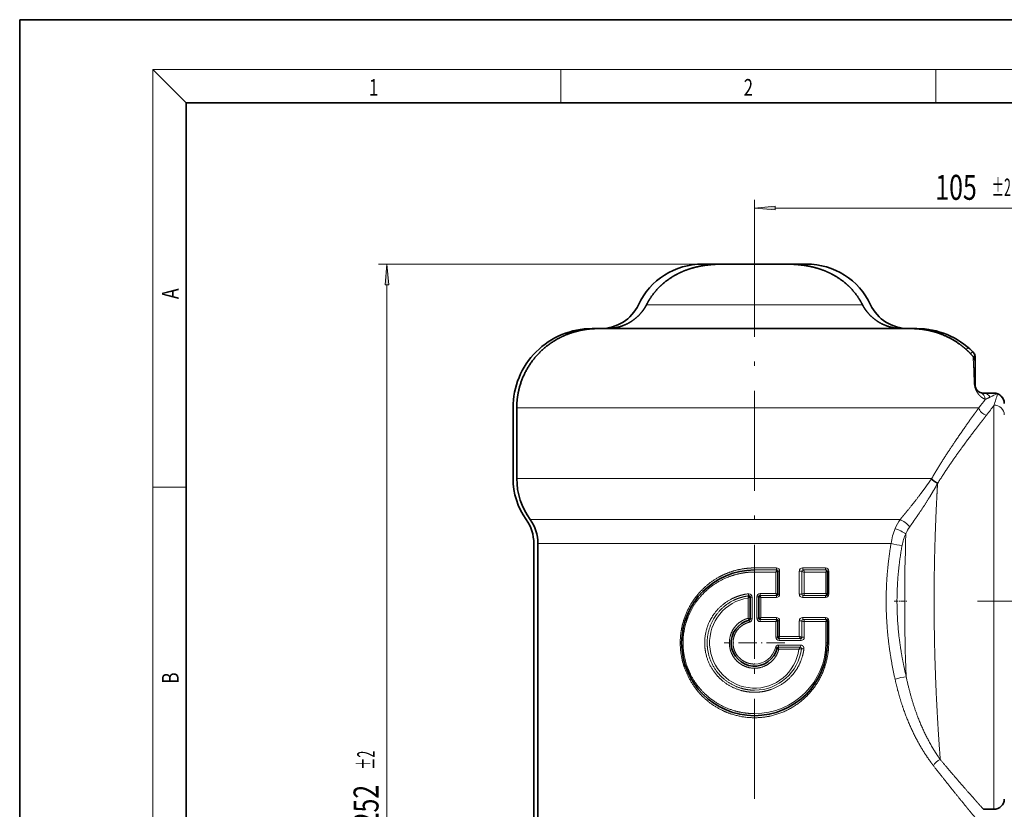
# Model space of a CAD drawing. Extents: x 0 to 214, y 0 to 297.
# Drawn here: x 0 to 118, y 202 to 297 of the extents above; entities that cross this region are included whole.
import ezdxf
from ezdxf.enums import TextEntityAlignment as Align

# ---------------------------------------------------------------- set-up
doc = ezdxf.new("R2010")
doc.units = 0
doc.linetypes.add('DASHDOT', pattern=[18.5, 12, -3, 0.5, -3])
doc.layers.get('0').update_dxf_attribs({"lineweight": 13})
doc.styles.get("Standard").update_dxf_attribs({"font": 'isocp.shx'})
doc.dimstyles.get("Standard").update_dxf_attribs({"dimtxt": 2.5, "dimasz": 2.5, "dimexe": 1.25, "dimexo": 0.625, "dimtad": 1, "dimcen": 2.5, "dimadec": 0, "dimazin": 0, "dimtfac": 1, "dimtmove": 0, "dimatfit": 0, "dimfxl": 0, "dimarcsym": 0})

# ---------------------------------------------------------------- blocks, each defined once
blk = doc.blocks.new('*D')
at = {"color": 7, "lineweight": 13}
for p, q in [((88.24, 270.92), (88.24, 275.36)), ((90.73, 274.36), (138.25, 274.36)), ((140.74, 255.07), (140.74, 275.36)), ((81.99, 267.64), (43.09, 267.64)), ((44.09, 144.13), (44.09, 265.15)), ((161.49, 253.64), (181.79, 253.64)), ((180.79, 203.13), (180.79, 251.15)), ((161.49, 200.64), (181.79, 200.64)), ((69.94, 141.64), (43.09, 141.64)), ((55.74, 100.73), (55.74, 125.21)), ((58.23, 124.21), (159, 124.21)), ((161.49, 86.48), (161.49, 125.21)), ((88.24, 111.23), (43.09, 111.23)), ((44.09, 55.72), (44.09, 108.74)), ((88.24, 53.23), (43.09, 53.23))]:
    blk.add_line(p, q, dxfattribs=at)
for points in [[(90.73, 274.58), (88.24, 274.36), (90.73, 274.14)], [(138.25, 274.14), (140.74, 274.36), (138.25, 274.58)], [(44.31, 265.15), (44.09, 267.64), (43.87, 265.15)], [(181.01, 251.15), (180.79, 253.64), (180.58, 251.15)], [(180.58, 203.13), (180.79, 200.64), (181.01, 203.13)], [(43.87, 144.13), (44.09, 141.64), (44.31, 144.13)], [(58.23, 124.42), (55.74, 124.21), (58.23, 123.99)], [(159, 123.99), (161.49, 124.21), (159, 124.42)], [(44.31, 108.74), (44.09, 111.23), (43.87, 108.74)], [(43.87, 55.72), (44.09, 53.23), (44.31, 55.72)]]:
    blk.add_lwpolyline(points, close=True, dxfattribs=at)
for points in [[(90.73, 274.58), (88.24, 274.36), (90.73, 274.58), (90.73, 274.14)], [(138.25, 274.14), (140.74, 274.36), (138.25, 274.14), (138.25, 274.58)], [(44.31, 265.15), (44.09, 267.64), (44.31, 265.15), (43.87, 265.15)], [(181.01, 251.15), (180.79, 253.64), (181.01, 251.15), (180.58, 251.15)], [(180.58, 203.13), (180.79, 200.64), (180.58, 203.13), (181.01, 203.13)], [(43.87, 144.13), (44.09, 141.64), (43.87, 144.13), (44.31, 144.13)], [(58.23, 124.42), (55.74, 124.21), (58.23, 124.42), (58.23, 123.99)], [(159, 123.99), (161.49, 124.21), (159, 123.99), (159, 124.42)], [(44.31, 108.74), (44.09, 111.23), (44.31, 108.74), (43.87, 108.74)], [(43.87, 55.72), (44.09, 53.23), (43.87, 55.72), (44.31, 55.72)]]:
    blk.add_solid(points, dxfattribs=at)
at = {"color": 7, "lineweight": 13, "width": 0.6}
for s, height, p, p2 in [('105', 3, (109.95, 275.36), (114.94, 275.36)), ('%%p2', 2.1, (116.74, 275.81), (119.03, 275.81)), ('211,5', 3, (102.37, 125.21), (110.77, 125.21)), ('%%p2', 2.1, (112.57, 125.66), (114.86, 125.66))]:
    blk.add_text(s, height=height, dxfattribs=at).set_placement(p, p2, align=Align.FIT)
for s, height, p, p2 in [('%%p2', 2.1, (179.34, 229.38), (179.34, 231.68)), ('106', 3, (179.79, 222.6), (179.79, 227.58)), ('%%p2', 2.1, (42.64, 206.88), (42.64, 209.18)), ('252', 3, (43.09, 200.1), (43.09, 205.08)), ('%%p2', 2.1, (42.64, 85.63), (42.64, 87.92)), ('116', 3, (43.09, 78.85), (43.09, 83.83)), ('%%c', 3, (43.09, 76.53), (43.09, 77.85))]:
    blk.add_text(s, height=height, rotation=90, dxfattribs=at).set_placement(p, p2, align=Align.FIT)
blk = doc.blocks.new('BLOCK1')
at = {"color": 7, "lineweight": 13, "width": 0.75}
blk.add_text('1', height=2, dxfattribs=at).set_placement((41.95, 287.87), (43.06, 287.87), align=Align.FIT)
blk = doc.blocks.new('BLOCK2')
at = {"color": 7, "lineweight": 13, "width": 0.75}
blk.add_text('2', height=2, dxfattribs=at).set_placement((86.95, 287.87), (88.06, 287.87), align=Align.FIT)
blk = doc.blocks.new('BLOCK15')
at = {"color": 7, "lineweight": 13, "width": 0.75}
blk.add_text('B', height=2, rotation=90, dxfattribs=at).set_placement((19.09, 217.24), (19.09, 218.58), align=Align.FIT)
blk = doc.blocks.new('BLOCK16')
at = {"color": 7, "lineweight": 13, "width": 0.75}
blk.add_text('A', height=2, rotation=90, dxfattribs=at).set_placement((19.09, 263.43), (19.09, 264.72), align=Align.FIT)
blk = doc.blocks.new('BLOCK33')
at = {"color": 7, "linetype": 'DASHDOT', "lineweight": 13, "ltscale": 0.364}
for p, q in [((0, -2.72), (0, -17.28)), ((7.28, -10), (-7.28, -10))]:
    blk.add_line(p, q, dxfattribs=at)
blk = doc.blocks.new('BLOCK34')
at = {"color": 7, "lineweight": 35}
for p, q in [((-7.15, 81), (-12.5, 81)), ((-7.15, 81), (7.15, 81)), ((12.5, 81), (7.15, 81)), ((-37.63, 65.5), (-39, 65.5)), ((-37.63, 65.5), (37.63, 65.5)), ((37.63, 65.5), (39, 65.5)), ((52.41, 59.96), (51.9, 59.45)), ((53, 58.54), (53, 57.43)), ((53, 57.43), (53, 52)), ((55, 50), (57.5, 50)), ((57.5, 50), (55, 50)), ((-58, 46.5), (-58, 29.5)), ((-57.09, 29.5), (-57.09, 46.5)), ((-53, 13.85), (-53, -78)), ((-52, 13.85), (-52, -64.44)), ((5.6, 7.2), (5.6, 1.67)), ((17.5, 7.19), (17.5, 7.2)), ((17.5, 7.19), (17.5, 1.69)), ((-1.05, 0.99), (-1.05, -4.26)), ((1.05, 1.08), (1.05, -4.1)), ((17.5, 1.69), (17.5, 1.67)), ((5.6, -4.7), (5.6, -8.65)), ((17.5, -4.71), (17.5, -4.7)), ((17.5, -4.71), (17.5, -10)), ((57.5, -50), (55, -50)), ((57.5, -50), (55, -50))]:
    blk.add_line(p, q, dxfattribs=at)
at = {"color": 7, "lineweight": 13}
for p, q in [((-25.93, 71.24), (25.93, 71.24)), ((51.31, 60.97), (50.83, 60.49)), ((52.93, 59.06), (52.57, 58.7)), ((-57.09, 46.5), (53.9, 46.5)), ((57.5, 47.11), (57.5, -50)), ((-57.09, 29.5), (42.56, 29.5)), ((42.51, 29.42), (42.56, 29.5)), ((43.97, 28.32), (44.03, 28.4)), ((35, 19.64), (-53.89, 19.64)), ((32.8, 13.85), (-52, 13.85)), ((-0.02, 7.5), (0, 7.5)), ((5.25, 8), (0, 8)), ((0, 8), (0, 7.5)), ((5.3, 7.5), (0, 7.5)), ((0, 7.5), (0, 7)), ((5.3, 7.5), (5.3, 7.5)), ((6.04, 7.2), (5.6, 7.2)), ((6.04, 7.2), (6.04, 1.67)), ((10.77, 1.67), (10.77, 7.2)), ((11.36, 7.2), (10.77, 7.2)), ((11.36, 7.2), (11.36, 1.67)), ((17.04, 8), (11.57, 8)), ((17.2, 7.5), (11.68, 7.5)), ((17.5, 7.2), (17.83, 7.2)), ((17.83, 1.67), (17.83, 7.2)), ((5.15, 7), (0, 7)), ((5.15, 7), (5.15, 1.88)), ((17.16, 7), (11.96, 7)), ((11.96, 7), (11.96, 1.88)), ((17.16, 7), (17.16, 1.88)), ((-1.54, -4.1), (-1.54, 0.76)), ((-1.39, 1.29), (-1.34, 1.29)), ((-0.56, 0.99), (-1.05, 0.99)), ((-0.56, 0.99), (-0.56, -4.26)), ((0.56, 1.08), (0.56, -4.1)), ((0.56, 1.08), (1.05, 1.08)), ((5.3, 1.38), (1.35, 1.38)), ((5.15, 1.88), (1.36, 1.88)), ((5.25, 0.87), (1.54, 0.87)), ((1.54, 0.87), (1.54, -3.9)), ((5.3, 1.38), (5.3, 1.38)), ((6.04, 1.67), (5.6, 1.67)), ((11.36, 1.67), (10.77, 1.67)), ((17.04, 0.87), (11.57, 0.87)), ((17.2, 1.38), (11.68, 1.38)), ((17.16, 1.88), (11.96, 1.88)), ((17.5, 1.67), (17.83, 1.67)), ((-0.56, -4.26), (-1.05, -4.26)), ((0.56, -4.1), (1.05, -4.1)), ((5.3, -4.4), (1.35, -4.4)), ((5.25, -3.9), (1.54, -3.9)), ((5.3, -4.4), (5.3, -4.4)), ((6.04, -4.7), (5.6, -4.7)), ((6.04, -4.7), (6.04, -8.45)), ((10.77, -4.7), (10.77, -8.45)), ((10.77, -4.7), (11.36, -4.7)), ((11.36, -8.65), (11.36, -4.7)), ((17.04, -3.9), (11.57, -3.9)), ((17.2, -4.4), (11.68, -4.4)), ((17.83, -4.7), (17.5, -4.7)), ((17.83, -4.7), (17.83, -10)), ((5.15, -4.9), (1.36, -4.9)), ((5.15, -4.9), (5.15, -8.65)), ((17.16, -4.9), (11.96, -4.9)), ((11.96, -8.65), (11.96, -4.9)), ((17.16, -4.9), (17.16, -10)), ((5.15, -8.65), (5.6, -8.65)), ((11.07, -8.95), (5.9, -8.95)), ((5.9, -8.95), (5.9, -8.95)), ((11.17, -9.45), (5.96, -9.45)), ((10.77, -8.45), (6.04, -8.45)), ((11.96, -8.65), (11.36, -8.65)), ((10.99, -11.05), (5.74, -11.05)), ((5.74, -11.05), (5.74, -11.05)), ((11.09, -10.55), (5.8, -10.55)), ((10.66, -11.55), (5.84, -11.55)), ((17.16, -10), (17.5, -10)), ((17.83, -10), (17.5, -10)), ((0, -21.38), (0.04, -21.38)), ((0, -27.5), (-0.02, -27.5))]:
    blk.add_line(p, q, dxfattribs=at)
at = {"color": 7, "lineweight": 35}
for centre, radius, start, end in [((-12.5, 64), 17, 90.0016, 154.7891), ((12.5, 64), 17, 25.2109, 89.9984), ((-36.93, 75.5), 10, 270, 334.7885), ((36.93, 75.5), 10, 205.2115, 270), ((-39, 46.5), 19, 89.9995, 180.0005), ((39, 46.51), 18.99, 45.0852, 90.0081), ((38.08, 46.33), 19.06, 40.8467, 43.5058), ((51, 58.54), 2, 19.161, 45.0971), ((51, 58.54), 2, 0, 19.1624), ((50.92, 57.43), 2.08, 359.8699, 40.6722), ((55, 52), 2, 180, 269.9999), ((55, 52), 2, 180, 270), ((57.5, 47.5), 2.5, 0, 90.0028), ((57.5, 47.5), 2.5, 0.8519, 90), ((-41, 29.5), 17, 179.9999, 215.4315), ((-40.29, 29.51), 16.8, 180.0356, 215.9707), ((-63, 13.85), 10, 0, 35.4303), ((-61.88, 13.84), 9.88, 0.0644, 36.0041), ((0, -10), 17.5, 90.0792, 269.929), ((5.3, 7.2), 0.3, 360, 450), ((17.2, 7.2), 0.3, 360, 450), ((-1.35, 0.99), 0.3, 0, 88.2537), ((1.35, 1.08), 0.3, 90, 180), ((5.3, 1.67), 0.3, 270, 360), ((17.2, 1.67), 0.3, 270, 360), ((0, -10), 5.6, 103.2272, 346.7731), ((-1.35, -4.26), 0.3, 283.2272, 360), ((1.35, -4.1), 0.3, 180, 270), ((5.3, -4.7), 0.3, 360, 450), ((17.2, -4.7), 0.3, 360, 450), ((5.9, -8.65), 0.3, 180, 270), ((0, -10), 17.5, 270, 0), ((5.74, -11.35), 0.3, 90, 166.7728), ((57.5, -47.5), 2.5, 270, 359.1507), ((57.5, -47.5), 2.5, 270, 359.1507)]:
    blk.add_arc(centre, radius, start, end, dxfattribs=at)
at = {"color": 7, "lineweight": 13}
for centre, radius, start, end in [((57.5, 48.21), 1.79, 63.8883, 89.9336), ((19.46, 61.03), 40.51, 339.9013, 343.9339), ((58.34, 49.68), 0.149, 72.2606, 110.6595), ((58.36, 49.83), 0.0272, 337.3269, 17.7583), ((57.52, 47.49), 2.48, 0.1484, 69.599), ((21.61, 72.58), 41.51, 321.071, 324.5319), ((23.91, 69.86), 40.57, 321.7224, 325.888), ((44.04, 13.2), 11.1, 144.5234, 157.5235), ((46.98, 11.92), 14.31, 157.2669, 172.2485), ((44.33, 12.95), 8.61, 145.0062, 157.6771), ((46.21, 11.44), 10.94, 154.1006, 169.5815), ((476.69, 0), 440.62, 177.8908, 182.3642), ((5.25, 7.2), 0.796, 359.691, 89.6876), ((5.3, 7.2), 0.299, 0.1524, 89.6064), ((11.57, 7.2), 0.796, 90.3112, 180.3099), ((11.67, 7.19), 0.306, 88.7868, 178.7494), ((17.03, 7.2), 0.796, 359.6905, 89.6916), ((17.19, 7.46), 0.042, 19.7037, 77.1037), ((17.21, 7.18), 0.291, 1.418, 85.8352), ((-9.27, 17.96), 18.86, 294.2189, 295.8491), ((-1.36, 0.98), 0.815, 88.2377, 96.9372), ((-1.35, 0.99), 0.3, 0.0178, 96.9694), ((-1.36, 0.99), 0.803, 0.2965, 88.5696), ((1.36, 1.07), 0.804, 89.6942, 179.6903), ((1.35, 1.07), 0.3, 90.027, 179.9879), ((7.54, 16.24), 16.49, 246.8447, 248.6688), ((5.25, 1.67), 0.796, 270.3124, 0.309), ((5.3, 1.68), 0.299, 270.3936, 359.8476), ((11.57, 1.67), 0.796, 179.6901, 269.6888), ((11.67, 1.68), 0.306, 181.2522, 271.2151), ((17.03, 1.67), 0.796, 270.3088, 0.3103), ((17.19, 1.42), 0.042, 282.7868, 340.1861), ((17.21, 1.69), 0.291, 274.1648, 358.582), ((-5.92, -18.66), 15.21, 71.3136, 73.2354), ((-1.35, -4.26), 0.3, 283.2466, 359.9946), ((-1.36, -4.25), 0.802, 282.8621, 359.7853), ((1.36, -4.1), 0.804, 180.3097, 270.3059), ((7.54, -19.26), 16.49, 111.3312, 113.1553), ((1.35, -4.1), 0.3, 180.0121, 269.973), ((5.25, -4.7), 0.796, 359.691, 89.6876), ((5.3, -4.7), 0.299, 0.1524, 89.6064), ((11.57, -4.7), 0.796, 90.3113, 180.31), ((11.67, -4.71), 0.306, 88.7868, 178.7493), ((17.03, -4.7), 0.796, 359.6895, 89.6911), ((17.19, -4.44), 0.042, 19.7037, 77.1038), ((17.21, -4.72), 0.291, 1.418, 85.8352), ((5.95, -8.65), 0.804, 180.31, 270.3056), ((5.9, -8.65), 0.299, 180.2042, 269.5), ((11.07, -8.65), 0.296, 270.7525, 0.8441), ((11.17, -8.66), 0.794, 270.4374, 0.5019), ((0, -10.02), 11.36, 270.1658, 353.0691), ((5.79, -11.36), 0.806, 89.789, 166.4054), ((5.74, -11.35), 0.299, 90.3429, 166.6268), ((10.98, -11.35), 0.297, 352.1564, 89.1215)]:
    blk.add_arc(centre, radius, start, end, dxfattribs=at)
for centre, major_axis, ratio, start_param, end_param in [((53.51, 48.29), (-0.74, -1.86), 0.946514, 2.039253, 3.141593), ((55, 48), (0, 2), 0.938578, 5.264365, 6.283185), ((32.15, 15.92), (-27.93, -33.84), 0.145644, 3.365407, 3.49828), ((55.76, 46.5), (1.6, -1.21), 0.83496, 3.877226, 5.275296), ((57.5, 44.77), (2.5, 0), 0.936525, 0.008212, 1.570796), ((43.97, 29.41), (1.71, -1.04), 0.486462, 4.034182, 5.00191), ((44.03, 29.5), (1.71, -1.04), 0.488944, 4.034424, 5.00097), ((36.04, 18.49), (1.57, -1.24), 0.203842, 0.831302, 2.445984), ((34.96, 16.73), (1.81, -0.85), 0.104497, 0.724743, 2.324768), ((34.04, 13.85), (1.97, -0.34), 0.134135, 4.056735, 5.536101), ((5.3, 8), (0, 0.5), 0.099065, 1.570796, 3.141593), ((11.85, 7.2), (0.5, -0.05), 0.38759, 3.394427, 4.974573), ((11.68, 8), (0, -0.5), 0.218224, 4.712389, 6.283185), ((17.2, 8), (0, -0.5), 0.321495, 4.712389, 6.283185), ((0, -10), (0, -10.88), 0.990654, 3.284606, 7.710964), ((5.3, 0.87), (0, -0.5), 0.099065, 3.141593, 4.712389), ((11.85, 1.67), (0.5, 0.05), 0.38759, 1.308612, 2.888758), ((11.68, 0.87), (0, 0.5), 0.218224, 0, 1.570796), ((17.2, 0.87), (0, 0.5), 0.321495, 0, 1.570796), ((1.35, -4.9), (0, -0.5), 0.025234, 1.570796, 3.141593), ((5.3, -3.9), (0, 0.5), 0.099065, 1.570796, 3.141593), ((11.85, -4.7), (0.5, -0.05), 0.38759, 3.394427, 4.974573), ((11.68, -3.9), (0, -0.5), 0.218224, 4.712389, 6.283185), ((17.2, -3.9), (0, 0.5), 0.321495, 1.570796, 3.141593), ((5.9, -9.45), (0, -0.5), 0.11028, 1.570796, 3.141593), ((11.07, -9.45), (0, 0.5), 0.20693, 4.712389, 6.283185), ((0, -10), (17.16, -0.01), 0.990741, 4.713088, 6.283868), ((0, -10), (5.15, 0.01), 0.990736, 4.711264, 6.051228), ((5.74, -10.55), (0, -0.5), 0.107355, 6.283185, 7.853982), ((10.99, -10.55), (0, 0.5), 0.205388, 3.141593, 4.712389), ((35.03, -18.75), (1.95, 0.45), 0.182349, 0.717803, 2.240417), ((44.62, -39.54), (1.56, 1.25), 0.655848, 1.086118, 2.255735)]:
    blk.add_ellipse(centre, major_axis=major_axis, ratio=ratio, start_param=start_param, end_param=end_param, dxfattribs=at)
at = {"color": 7, "lineweight": 35}
for points, knots in [([(-7.15, 81), (-7.72, 81), (-8.3, 80.99), (-8.9, 80.97), (-10.21, 80.91), (-11.58, 80.75), (-12.32, 80.65), (-13.71, 80.39), (-15.12, 80.01), (-15.77, 79.81), (-17.08, 79.33), (-18.37, 78.73), (-19, 78.39), (-20.6, 77.44), (-22.06, 76.28), (-22.9, 75.51), (-24.06, 74.22), (-25.05, 72.8), (-25.37, 72.29), (-25.66, 71.77), (-25.93, 71.24)], [0, 0, 0, 0, 0, 0, 5.273461, 5.273461, 5.273461, 11.053013, 11.053013, 11.053013, 16.018317, 16.018317, 16.018317, 21.146608, 21.146608, 21.146608, 29.12884, 29.12884, 29.12884, 33.331575, 33.331575, 33.331575, 33.331575, 33.331575, 33.331575]), ([(7.15, 81), (7.72, 81), (8.3, 80.99), (8.9, 80.97), (10.21, 80.91), (11.58, 80.75), (12.32, 80.65), (13.71, 80.39), (15.12, 80.01), (15.77, 79.81), (17.08, 79.33), (18.37, 78.73), (19, 78.39), (20.6, 77.44), (22.06, 76.28), (22.9, 75.51), (24.06, 74.22), (25.05, 72.8), (25.37, 72.29), (25.66, 71.77), (25.93, 71.24)], [0, 0, 0, 0, 0, 0, 5.273461, 5.273461, 5.273461, 11.053013, 11.053013, 11.053013, 16.018317, 16.018317, 16.018317, 21.146608, 21.146608, 21.146608, 29.12884, 29.12884, 29.12884, 33.331575, 33.331575, 33.331575, 33.331575, 33.331575, 33.331575]), ([(-25.93, 71.24), (-26.24, 70.62), (-26.61, 70.03), (-27.03, 69.47), (-28.12, 68.25), (-29.43, 67.25), (-30.24, 66.77), (-31.75, 66.07), (-33.36, 65.67), (-34.06, 65.56), (-34.77, 65.5), (-35.48, 65.5)], [0, 0, 0, 0, 0, 0, 4.939169, 4.939169, 4.939169, 11.647964, 11.647964, 11.647964, 16.661438, 16.661438, 16.661438, 16.661438, 16.661438, 16.661438]), ([(25.93, 71.24), (26.24, 70.62), (26.61, 70.03), (27.03, 69.47), (28.12, 68.25), (29.43, 67.25), (30.24, 66.77), (31.75, 66.07), (33.36, 65.67), (34.06, 65.56), (34.77, 65.5), (35.48, 65.5)], [0, 0, 0, 0, 0, 0, 4.939169, 4.939169, 4.939169, 11.647964, 11.647964, 11.647964, 16.661438, 16.661438, 16.661438, 16.661438, 16.661438, 16.661438]), ([(-57.09, 46.5), (-57.09, 48.19), (-56.9, 49.88), (-56.52, 51.54), (-55.34, 54.88), (-53.42, 57.87), (-52.23, 59.29), (-49.74, 61.64), (-46.8, 63.39), (-45.37, 64.05), (-42.98, 64.89), (-40.49, 65.33), (-39.54, 65.44), (-38.58, 65.5), (-37.63, 65.5)], [0, 0, 0, 0, 0, 0, 11.935945, 11.935945, 11.935945, 24.91265, 24.91265, 24.91265, 35.986116, 35.986116, 35.986116, 42.810968, 42.810968, 42.810968, 42.810968, 42.810968, 42.810968]), ([(51.9, 59.45), (51.06, 60.33), (50.15, 61.15), (49.17, 61.9), (47.06, 63.26), (44.75, 64.27), (43.54, 64.68), (41.62, 65.17), (39.68, 65.41), (38.99, 65.47), (38.31, 65.5), (37.63, 65.5)], [2.365119, 2.365119, 2.365119, 2.365119, 2.365119, 2.365119, 11.012434, 11.012434, 11.012434, 20.096333, 20.096333, 20.096333, 24.975217, 24.975217, 24.975217, 24.975217, 24.975217, 24.975217]), ([(52.89, 59.2), (52.83, 59.36), (52.76, 59.52), (52.67, 59.65), (52.54, 59.83), (52.45, 59.92), (52.42, 59.94), (52.41, 59.95), (52.41, 59.95)], [0, 0, 0, 0, 0, 0, 1.667429, 1.667429, 1.667429, 2.648197, 2.648197, 2.648197, 2.648197, 2.648197, 2.648197])]:
    blk.add_open_spline(points, degree=5, knots=knots, dxfattribs=at)
at = {"color": 7, "lineweight": 13}
for points, knots in [([(52.5, 58.79), (52.53, 58.35), (52.56, 57.8), (52.6, 57.11), (52.65, 55.88), (52.71, 54.32), (52.72, 53.79), (52.74, 53.24), (52.75, 52.65)], [0, 0, 0, 0, 0, 0, 12.692216, 12.692216, 12.692216, 18.602848, 18.602848, 18.602848, 18.602848, 18.602848, 18.602848]), ([(55.42, 48.5), (55.22, 48.58), (55.02, 48.68), (54.81, 48.81), (54.48, 49.04), (54.12, 49.37), (54, 49.5), (53.74, 49.8), (53.47, 50.18), (53.34, 50.41), (53.13, 50.82), (52.97, 51.29), (52.92, 51.47), (52.83, 51.83), (52.78, 52.17), (52.76, 52.34), (52.76, 52.5), (52.75, 52.65)], [0, 0, 0, 0, 0, 0, 4.207863, 4.207863, 4.207863, 6.39048, 6.39048, 6.39048, 8.748966, 8.748966, 8.748966, 10.092735, 10.092735, 10.092735, 11.478251, 11.478251, 11.478251, 11.478251, 11.478251, 11.478251]), ([(42.56, 29.5), (44.26, 32.4), (46, 35.16), (47.73, 37.76), (50.08, 41.18), (52.21, 44.16), (52.8, 44.99), (53.37, 45.77), (53.9, 46.5)], [0, 0, 0, 0, 0, 0, 35.690268, 35.690268, 35.690268, 50.227685, 50.227685, 50.227685, 50.227685, 50.227685, 50.227685]), ([(44.03, 28.4), (45.79, 31.2), (47.59, 33.85), (49.38, 36.35), (51.81, 39.63), (54.01, 42.49), (54.62, 43.28), (55.21, 44.03), (55.76, 44.73)], [0, 0, 0, 0, 0, 0, 35.573455, 35.573455, 35.573455, 50.091023, 50.091023, 50.091023, 50.091023, 50.091023, 50.091023]), ([(42.51, 29.42), (41.65, 28.13), (40.71, 26.81), (39.69, 25.47), (38.14, 23.48), (36.51, 21.48), (36.01, 20.87), (35.5, 20.25), (35, 19.64)], [0, 0, 0, 0, 0, 0, 18.805454, 18.805454, 18.805454, 27.071965, 27.071965, 27.071965, 27.071965, 27.071965, 27.071965]), ([(43.97, 28.32), (43.33, 27.13), (42.63, 25.92), (41.88, 24.69), (40.53, 22.59), (39.09, 20.46), (38.49, 19.6), (37.89, 18.74), (37.28, 17.88)], [0, 0, 0, 0, 0, 0, 16.105559, 16.105559, 16.105559, 27.088998, 27.088998, 27.088998, 27.088998, 27.088998, 27.088998]), ([(44.62, -38.05), (44.33, -34.18), (44.03, -29.75), (43.75, -24.94), (43.22, -12.85), (43.05, 0.09), (43.11, 7.66), (43.37, 16.45), (43.77, 24.58), (43.83, 25.85), (43.9, 27.1), (43.97, 28.32)], [0, 0, 0, 0, 0, 0, 51.800449, 51.800449, 51.800449, 123.950007, 123.950007, 123.950007, 137.507043, 137.507043, 137.507043, 137.507043, 137.507043, 137.507043]), ([(32.8, 13.85), (32.26, 10.61), (31.86, 7.34), (31.62, 4.07), (31.49, -2.5), (32.03, -9.05), (32.46, -12.31), (33.05, -15.54), (33.76, -18.75)], [0, 0, 0, 0, 0, 0, 27.993329, 27.993329, 27.993329, 55.975211, 55.975211, 55.975211, 55.975211, 55.975211, 55.975211]), ([(35.45, 13.42), (34.89, 10.27), (34.47, 7.11), (34.23, 3.94), (34.09, -2.42), (34.65, -8.77), (35.1, -11.93), (35.71, -15.07), (36.45, -18.18)], [0, 0, 0, 0, 0, 0, 27.705168, 27.705168, 27.705168, 55.405842, 55.405842, 55.405842, 55.405842, 55.405842, 55.405842]), ([(17.83, -10), (17.83, -12.09), (17.53, -14.19), (16.93, -16.22), (15.22, -19.91), (12.59, -22.97), (11.12, -24.27), (7.66, -26.59), (3.65, -27.83), (1.44, -28.15), (-2.48, -28.09), (-6.2, -27), (-7.73, -26.35), (-10.5, -24.76), (-12.85, -22.62), (-13.87, -21.47), (-15.72, -18.86), (-16.97, -15.9), (-17.44, -14.28), (-18.02, -10.81), (-17.77, -7.3), (-17.41, -5.51), (-16.29, -2.18), (-14.44, 0.76), (-13.38, 2.07), (-11.21, 4.21), (-8.62, 5.85), (-7.38, 6.47), (-5.19, 7.32), (-2.88, 7.8), (-1.93, 7.93), (-0.96, 8), (0, 8)], [0, 0, 0, 0, 0, 0, 17.969197, 17.969197, 17.969197, 34.767795, 34.767795, 34.767795, 53.756865, 53.756865, 53.756865, 68.024304, 68.024304, 68.024304, 81.226779, 81.226779, 81.226779, 95.61997, 95.61997, 95.61997, 111.183237, 111.183237, 111.183237, 125.597612, 125.597612, 125.597612, 137.546292, 137.546292, 137.546292, 145.842002, 145.842002, 145.842002, 145.842002, 145.842002, 145.842002]), ([(5.15, 7), (5.19, 7.11), (5.23, 7.21), (5.27, 7.32), (5.3, 7.43), (5.31, 7.48), (5.31, 7.49), (5.3, 7.49), (5.3, 7.5)], [0, 0, 0, 0, 0, 0, 0.996712, 0.996712, 0.996712, 1.20704, 1.20704, 1.20704, 1.20704, 1.20704, 1.20704]), ([(5.15, 7), (5.25, 7.04), (5.36, 7.09), (5.46, 7.13), (5.56, 7.17), (5.59, 7.19), (5.6, 7.2), (5.6, 7.2), (5.6, 7.2)], [0, 0, 0, 0, 0, 0, 0.987622, 0.987622, 0.987622, 1.195914, 1.195914, 1.195914, 1.195914, 1.195914, 1.195914]), ([(11.68, 7.5), (11.71, 7.5), (11.75, 7.49), (11.78, 7.47), (11.85, 7.41), (11.91, 7.3), (11.94, 7.23), (11.95, 7.14), (11.96, 7.05), (11.96, 7.03), (11.96, 7.02), (11.96, 7)], [0, 0, 0, 0, 0, 0, 0.497921, 0.497921, 0.497921, 1.167099, 1.167099, 1.167099, 1.313234, 1.313234, 1.313234, 1.313234, 1.313234, 1.313234]), ([(17.16, 7), (17.19, 7.09), (17.22, 7.19), (17.24, 7.28), (17.25, 7.38), (17.24, 7.45), (17.24, 7.46), (17.24, 7.47), (17.23, 7.47)], [0, 0, 0, 0, 0, 0, 0.860326, 0.860326, 0.860326, 1.047053, 1.047053, 1.047053, 1.047053, 1.047053, 1.047053]), ([(17.16, 7), (17.24, 7.04), (17.33, 7.07), (17.4, 7.11), (17.47, 7.15), (17.5, 7.18), (17.5, 7.18), (17.5, 7.19), (17.5, 7.19)], [0, 0, 0, 0, 0, 0, 0.8313, 0.8313, 0.8313, 1.00975, 1.00975, 1.00975, 1.00975, 1.00975, 1.00975]), ([(0, -27), (-1.63, -27), (-3.27, -26.81), (-4.87, -26.42), (-7.95, -25.28), (-10.66, -23.47), (-11.91, -22.4), (-13.93, -20.21), (-15.43, -17.63), (-15.99, -16.39), (-16.85, -13.83), (-17.2, -11.15), (-17.24, -9.79), (-17.05, -7.23), (-16.39, -4.76), (-15.97, -3.62), (-14.76, -1.05), (-13.05, 1.22), (-11.91, 2.39), (-9.39, 4.46), (-6.44, 5.88), (-4.88, 6.42), (-2.95, 6.84), (-0.99, 6.98), (-0.66, 6.99), (-0.33, 7), (0, 7)], [0, 0, 0, 0, 0, 0, 14.245463, 14.245463, 14.245463, 28.525374, 28.525374, 28.525374, 40.361968, 40.361968, 40.361968, 52.111659, 52.111659, 52.111659, 62.714523, 62.714523, 62.714523, 76.969389, 76.969389, 76.969389, 91.239761, 91.239761, 91.239761, 94.111554, 94.111554, 94.111554, 94.111554, 94.111554, 94.111554]), ([(-1.46, 1.79), (-2.82, 1.62), (-4.14, 1.27), (-5.41, 0.72), (-7.95, -0.82), (-9.9, -3.05), (-10.74, -4.42), (-11.94, -7.38), (-12.11, -10.57), (-11.92, -12.17), (-11.03, -15.24), (-9.2, -17.85), (-8.07, -18.99), (-5.86, -20.57), (-3.31, -21.49), (-2.22, -21.75), (-1.11, -21.88), (0, -21.88)], [0, 0, 0, 0, 0, 0, 13.141961, 13.141961, 13.141961, 28.443424, 28.443424, 28.443424, 43.702076, 43.702076, 43.702076, 59.006105, 59.006105, 59.006105, 69.705287, 69.705287, 69.705287, 69.705287, 69.705287, 69.705287]), ([(-1.39, 1.29), (-2.7, 1.13), (-3.99, 0.78), (-5.22, 0.24), (-7.48, -1.18), (-9.24, -3.18), (-9.98, -4.31), (-11.18, -6.94), (-11.52, -9.84), (-11.44, -11.41), (-10.73, -14.47), (-9.07, -17.12), (-8.02, -18.29), (-5.89, -19.96), (-3.38, -20.95), (-2.27, -21.23), (-1.13, -21.38), (0, -21.38)], [0, 0, 0, 0, 0, 0, 13.260858, 13.260858, 13.260858, 26.542923, 26.542923, 26.542923, 42.019436, 42.019436, 42.019436, 57.512136, 57.512136, 57.512136, 68.865879, 68.865879, 68.865879, 68.865879, 68.865879, 68.865879]), ([(-1.39, 1.29), (-1.39, 1.29), (-1.39, 1.28), (-1.39, 1.26), (-1.41, 1.19), (-1.44, 1.08), (-1.47, 1), (-1.49, 0.9), (-1.52, 0.81), (-1.53, 0.79), (-1.53, 0.78), (-1.54, 0.76)], [0, 0, 0, 0, 0, 0, 0.324101, 0.324101, 0.324101, 1.045898, 1.045898, 1.045898, 1.167687, 1.167687, 1.167687, 1.167687, 1.167687, 1.167687]), ([(-1.39, 1.29), (-1.39, 1.29), (-1.39, 1.29), (-1.39, 1.3), (-1.4, 1.33), (-1.4, 1.36), (-1.41, 1.39), (-1.42, 1.48), (-1.43, 1.58), (-1.44, 1.64), (-1.45, 1.72), (-1.46, 1.79)], [0, 0, 0, 0, 0, 0, 0.1204062, 0.1204062, 0.1204062, 0.3116568, 0.3116568, 0.3116568, 0.7346489, 0.7346489, 0.7346489, 0.7346489, 0.7346489, 0.7346489]), ([(1.35, 1.38), (1.35, 1.38), (1.35, 1.38), (1.35, 1.38), (1.35, 1.4), (1.36, 1.43), (1.36, 1.46), (1.36, 1.55), (1.36, 1.65), (1.36, 1.72), (1.36, 1.8), (1.36, 1.88)], [0, 0, 0, 0, 0, 0, 0.0987887, 0.0987887, 0.0987887, 0.2825632, 0.2825632, 0.2825632, 0.7360448, 0.7360448, 0.7360448, 0.7360448, 0.7360448, 0.7360448]), ([(1.54, 0.87), (1.49, 0.99), (1.45, 1.1), (1.4, 1.21), (1.36, 1.32), (1.35, 1.37), (1.35, 1.37), (1.35, 1.37), (1.35, 1.37)], [0, 0, 0, 0, 0, 0, 1.035401, 1.035401, 1.035401, 1.253396, 1.253396, 1.253396, 1.253396, 1.253396, 1.253396]), ([(5.15, 1.88), (5.19, 1.77), (5.23, 1.66), (5.27, 1.55), (5.3, 1.44), (5.31, 1.39), (5.31, 1.39), (5.3, 1.38), (5.3, 1.38)], [0, 0, 0, 0, 0, 0, 0.996712, 0.996712, 0.996712, 1.207041, 1.207041, 1.207041, 1.207041, 1.207041, 1.207041]), ([(5.15, 1.88), (5.25, 1.83), (5.36, 1.79), (5.46, 1.75), (5.56, 1.7), (5.59, 1.68), (5.6, 1.68), (5.6, 1.68), (5.6, 1.68)], [0, 0, 0, 0, 0, 0, 0.987623, 0.987623, 0.987623, 1.195914, 1.195914, 1.195914, 1.195914, 1.195914, 1.195914]), ([(11.68, 1.38), (11.71, 1.38), (11.75, 1.38), (11.78, 1.4), (11.85, 1.47), (11.91, 1.57), (11.94, 1.64), (11.95, 1.73), (11.96, 1.82), (11.96, 1.84), (11.96, 1.86), (11.96, 1.88)], [0, 0, 0, 0, 0, 0, 0.497921, 0.497921, 0.497921, 1.167099, 1.167099, 1.167099, 1.313234, 1.313234, 1.313234, 1.313234, 1.313234, 1.313234]), ([(17.16, 1.88), (17.19, 1.78), (17.22, 1.69), (17.24, 1.6), (17.25, 1.5), (17.24, 1.43), (17.24, 1.42), (17.24, 1.41), (17.23, 1.4)], [0, 0, 0, 0, 0, 0, 0.860326, 0.860326, 0.860326, 1.047053, 1.047053, 1.047053, 1.047053, 1.047053, 1.047053]), ([(17.16, 1.88), (17.24, 1.84), (17.33, 1.8), (17.4, 1.76), (17.47, 1.72), (17.5, 1.7), (17.5, 1.69), (17.5, 1.69), (17.5, 1.69)], [0, 0, 0, 0, 0, 0, 0.831301, 0.831301, 0.831301, 1.009751, 1.009751, 1.009751, 1.009751, 1.009751, 1.009751]), ([(-1.54, -4.1), (-2.31, -4.31), (-3.06, -4.64), (-3.73, -5.1), (-4.92, -6.23), (-5.68, -7.68), (-5.93, -8.47), (-6.18, -10.09), (-5.88, -11.71), (-5.6, -12.49), (-4.8, -13.92), (-3.58, -15.02), (-2.89, -15.45), (-1.38, -16.08), (0.25, -16.18), (1.06, -16.09), (2.63, -15.64), (3.97, -14.71), (4.55, -14.14), (5.18, -13.26), (5.61, -12.29), (5.7, -12.04), (5.78, -11.8), (5.84, -11.55)], [0, 0, 0, 0, 0, 0, 6.797058, 6.797058, 6.797058, 13.639065, 13.639065, 13.639065, 20.488909, 20.488909, 20.488909, 27.304201, 27.304201, 27.304201, 34.085995, 34.085995, 34.085995, 40.897313, 40.897313, 40.897313, 43.066979, 43.066979, 43.066979, 43.066979, 43.066979, 43.066979]), ([(-1.54, -4.1), (-1.5, -4.15), (-1.47, -4.2), (-1.44, -4.26), (-1.39, -4.35), (-1.34, -4.44), (-1.32, -4.47), (-1.29, -4.52), (-1.28, -4.54), (-1.28, -4.54), (-1.28, -4.55), (-1.28, -4.55)], [0, 0, 0, 0, 0, 0, 0.485829, 0.485829, 0.485829, 0.923646, 0.923646, 0.923646, 1.106506, 1.106506, 1.106506, 1.106506, 1.106506, 1.106506]), ([(-1.28, -4.55), (-1.28, -4.55), (-1.28, -4.55), (-1.28, -4.55), (-1.28, -4.56), (-1.28, -4.58), (-1.28, -4.59), (-1.26, -4.66), (-1.24, -4.75), (-1.23, -4.82), (-1.21, -4.91), (-1.19, -5), (-1.18, -5.01), (-1.18, -5.02), (-1.18, -5.04)], [0, 0, 0, 0, 0, 0, 0.0746441, 0.0746441, 0.0746441, 0.186933, 0.186933, 0.186933, 0.6670923, 0.6670923, 0.6670923, 0.7379637, 0.7379637, 0.7379637, 0.7379637, 0.7379637, 0.7379637]), ([(1.54, -3.9), (1.49, -4.01), (1.45, -4.12), (1.4, -4.24), (1.36, -4.35), (1.35, -4.39), (1.35, -4.4), (1.35, -4.4), (1.35, -4.4)], [0, 0, 0, 0, 0, 0, 1.0354, 1.0354, 1.0354, 1.253395, 1.253395, 1.253395, 1.253395, 1.253395, 1.253395]), ([(5.15, -4.9), (5.19, -4.79), (5.23, -4.69), (5.27, -4.58), (5.3, -4.47), (5.31, -4.42), (5.31, -4.41), (5.3, -4.41), (5.3, -4.4)], [0, 0, 0, 0, 0, 0, 0.996712, 0.996712, 0.996712, 1.20704, 1.20704, 1.20704, 1.20704, 1.20704, 1.20704]), ([(5.15, -4.9), (5.25, -4.86), (5.36, -4.81), (5.46, -4.77), (5.56, -4.73), (5.59, -4.71), (5.6, -4.7), (5.6, -4.7), (5.6, -4.7)], [0, 0, 0, 0, 0, 0, 0.987622, 0.987622, 0.987622, 1.195914, 1.195914, 1.195914, 1.195914, 1.195914, 1.195914]), ([(11.68, -4.4), (11.71, -4.4), (11.75, -4.41), (11.78, -4.43), (11.85, -4.49), (11.91, -4.6), (11.94, -4.67), (11.95, -4.76), (11.96, -4.85), (11.96, -4.87), (11.96, -4.88), (11.96, -4.9)], [0, 0, 0, 0, 0, 0, 0.497921, 0.497921, 0.497921, 1.167099, 1.167099, 1.167099, 1.313234, 1.313234, 1.313234, 1.313234, 1.313234, 1.313234]), ([(17.16, -4.9), (17.19, -4.81), (17.22, -4.71), (17.24, -4.62), (17.25, -4.52), (17.24, -4.45), (17.24, -4.44), (17.24, -4.43), (17.23, -4.43)], [0, 0, 0, 0, 0, 0, 0.860326, 0.860326, 0.860326, 1.047053, 1.047053, 1.047053, 1.047053, 1.047053, 1.047053]), ([(17.16, -4.9), (17.24, -4.86), (17.33, -4.83), (17.4, -4.79), (17.47, -4.75), (17.5, -4.72), (17.5, -4.72), (17.5, -4.71), (17.5, -4.71)], [0, 0, 0, 0, 0, 0, 0.8313, 0.8313, 0.8313, 1.00975, 1.00975, 1.00975, 1.00975, 1.00975, 1.00975]), ([(0, -15.1), (-0.6, -15.1), (-1.19, -15.01), (-1.77, -14.84), (-2.87, -14.34), (-3.77, -13.55), (-4.16, -13.09), (-4.8, -12.07), (-5.12, -10.92), (-5.19, -10.33), (-5.16, -9.14), (-4.79, -8), (-4.53, -7.46), (-3.84, -6.47), (-2.89, -5.71), (-2.35, -5.4), (-1.77, -5.17), (-1.18, -5.04)], [0, 0, 0, 0, 0, 0, 5.327516, 5.327516, 5.327516, 10.637661, 10.637661, 10.637661, 15.920282, 15.920282, 15.920282, 21.204056, 21.204056, 21.204056, 26.661558, 26.661558, 26.661558, 26.661558, 26.661558, 26.661558]), ([(6.04, -8.45), (5.94, -8.49), (5.84, -8.53), (5.74, -8.58), (5.64, -8.62), (5.61, -8.64), (5.6, -8.65), (5.6, -8.65), (5.6, -8.65)], [0, 0, 0, 0, 0, 0, 0.975828, 0.975828, 0.975828, 1.181927, 1.181927, 1.181927, 1.181927, 1.181927, 1.181927]), ([(6.04, -8.45), (6, -8.56), (5.96, -8.66), (5.93, -8.77), (5.9, -8.88), (5.89, -8.93), (5.89, -8.94), (5.89, -8.94), (5.9, -8.95)], [0, 0, 0, 0, 0, 0, 0.986775, 0.986775, 0.986775, 1.195268, 1.195268, 1.195268, 1.195268, 1.195268, 1.195268]), ([(10.77, -8.45), (10.82, -8.56), (10.87, -8.68), (10.93, -8.79), (11, -8.9), (11.05, -8.94), (11.06, -8.95), (11.06, -8.95), (11.07, -8.95)], [0, 0, 0, 0, 0, 0, 1.066629, 1.066629, 1.066629, 1.292736, 1.292736, 1.292736, 1.292736, 1.292736, 1.292736]), ([(10.77, -8.45), (10.89, -8.5), (11.01, -8.54), (11.13, -8.59), (11.26, -8.63), (11.34, -8.65), (11.35, -8.65), (11.36, -8.65), (11.36, -8.65)], [0, 0, 0, 0, 0, 0, 1.076909, 1.076909, 1.076909, 1.305876, 1.305876, 1.305876, 1.305876, 1.305876, 1.305876]), ([(0, -21.88), (1.36, -21.88), (2.73, -21.68), (4.06, -21.3), (6.76, -20.07), (8.98, -18.09), (9.98, -16.84), (11.01, -14.98), (11.6, -12.97), (11.72, -12.47), (11.81, -11.96), (11.87, -11.45)], [0, 0, 0, 0, 0, 0, 13.142781, 13.142781, 13.142781, 28.454664, 28.454664, 28.454664, 33.446069, 33.446069, 33.446069, 33.446069, 33.446069, 33.446069]), ([(5.45, -11.28), (5.45, -11.28), (5.45, -11.28), (5.45, -11.28), (5.43, -11.27), (5.4, -11.26), (5.38, -11.26), (5.3, -11.24), (5.21, -11.22), (5.15, -11.2), (5.08, -11.18), (5.01, -11.17)], [0, 0, 0, 0, 0, 0, 0.0969442, 0.0969442, 0.0969442, 0.2741474, 0.2741474, 0.2741474, 0.7014521, 0.7014521, 0.7014521, 0.7014521, 0.7014521, 0.7014521]), ([(5.84, -11.55), (5.77, -11.51), (5.7, -11.46), (5.63, -11.42), (5.54, -11.36), (5.48, -11.31), (5.46, -11.3), (5.45, -11.29), (5.45, -11.28), (5.45, -11.28), (5.45, -11.28), (5.45, -11.28)], [0, 0, 0, 0, 0, 0, 0.682065, 0.682065, 0.682065, 1.023185, 1.023185, 1.023185, 1.062516, 1.062516, 1.062516, 1.062516, 1.062516, 1.062516]), ([(5.84, -11.55), (5.81, -11.44), (5.78, -11.34), (5.76, -11.23), (5.74, -11.12), (5.74, -11.07), (5.74, -11.06), (5.74, -11.06), (5.74, -11.05)], [0, 0, 0, 0, 0, 0, 0.884117, 0.884117, 0.884117, 1.064165, 1.064165, 1.064165, 1.064165, 1.064165, 1.064165]), ([(10.99, -11.05), (10.98, -11.05), (10.97, -11.05), (10.96, -11.06), (10.9, -11.11), (10.84, -11.2), (10.8, -11.28), (10.75, -11.37), (10.7, -11.46), (10.7, -11.48), (10.69, -11.5), (10.68, -11.52), (10.67, -11.53), (10.67, -11.54), (10.66, -11.55)], [0, 0, 0, 0, 0, 0, 0.254051, 0.254051, 0.254051, 0.972994, 0.972994, 0.972994, 1.100257, 1.100257, 1.100257, 1.182116, 1.182116, 1.182116, 1.182116, 1.182116, 1.182116]), ([(11.28, -11.39), (11.27, -11.39), (11.25, -11.39), (11.22, -11.4), (11.13, -11.42), (11, -11.45), (10.92, -11.47), (10.82, -11.5), (10.71, -11.54), (10.7, -11.54), (10.68, -11.55), (10.66, -11.55)], [0, 0, 0, 0, 0, 0, 0.318282, 0.318282, 0.318282, 1.06574, 1.06574, 1.06574, 1.203947, 1.203947, 1.203947, 1.203947, 1.203947, 1.203947]), ([(11.09, -10.55), (11.17, -10.55), (11.25, -10.56), (11.33, -10.58), (11.48, -10.64), (11.61, -10.74), (11.67, -10.8), (11.77, -10.93), (11.84, -11.08), (11.86, -11.16), (11.88, -11.26), (11.88, -11.37), (11.88, -11.4), (11.88, -11.42), (11.87, -11.45)], [0, 0, 0, 0, 0, 0, 0.581805, 0.581805, 0.581805, 1.166183, 1.166183, 1.166183, 1.75342, 1.75342, 1.75342, 1.939681, 1.939681, 1.939681, 1.939681, 1.939681, 1.939681]), ([(11.28, -11.39), (11.29, -11.39), (11.3, -11.39), (11.31, -11.39), (11.36, -11.39), (11.44, -11.4), (11.5, -11.41), (11.61, -11.42), (11.72, -11.43), (11.77, -11.44), (11.82, -11.44), (11.87, -11.45)], [0, 0, 0, 0, 0, 0, 0.1106724, 0.1106724, 0.1106724, 0.4937709, 0.4937709, 0.4937709, 0.7938149, 0.7938149, 0.7938149, 0.7938149, 0.7938149, 0.7938149]), ([(33.76, -18.75), (34.28, -21.1), (34.91, -23.44), (35.64, -25.75), (37.17, -29.77), (39.04, -33.5), (39.93, -35.08), (41.09, -36.92), (42.29, -38.6), (42.53, -38.92), (42.76, -39.23), (43, -39.54)], [0, 0, 0, 0, 0, 0, 26.567231, 26.567231, 26.567231, 47.572631, 47.572631, 47.572631, 52.640657, 52.640657, 52.640657, 52.640657, 52.640657, 52.640657]), ([(36.45, -18.18), (37.1, -21.34), (37.93, -24.45), (38.95, -27.48), (40.7, -31.57), (42.73, -35.17), (43.35, -36.19), (43.98, -37.15), (44.62, -38.05)], [0, 0, 0, 0, 0, 0, 36.747385, 36.747385, 36.747385, 52.092694, 52.092694, 52.092694, 52.092694, 52.092694, 52.092694]), ([(53, -52), (52.97, -51.96), (52.93, -51.92), (52.06, -50.85), (51.64, -50.34), (51.11, -49.71), (50.55, -49.02), (48.97, -47.08), (47.02, -44.65), (45.75, -43.06), (44.4, -41.35), (43, -39.54)], [0, 0, 0, 0, 0, 0, 1.566447, 1.566447, 1.566447, 19.967593, 19.967593, 19.967593, 47.388834, 47.388834, 47.388834, 47.388834, 47.388834, 47.388834]), ([(55, -50), (54.97, -49.96), (54.93, -49.92), (54.01, -48.89), (53.57, -48.4), (53.02, -47.78), (52.43, -47.11), (50.79, -45.26), (48.77, -42.93), (47.46, -41.41), (46.07, -39.78), (44.62, -38.05)], [0, 0, 0, 0, 0, 0, 1.567083, 1.567083, 1.567083, 20.056021, 20.056021, 20.056021, 47.255045, 47.255045, 47.255045, 47.255045, 47.255045, 47.255045])]:
    blk.add_open_spline(points, degree=5, knots=knots, dxfattribs=at)
for points in [[(52.75, 52.65), (52.85, 52.53), (52.92, 52.4), (52.97, 52.27), (53, 52.14), (53, 52)], [(55.42, 48.5), (55.65, 48.6), (55.9, 48.7), (56.14, 48.81), (56.38, 48.93), (56.6, 49.05)]]:
    blk.add_open_spline(points, degree=5, dxfattribs=at)

msp = doc.modelspace()

# ---------------------------------------------------------------- linework, layer by layer
at = {"color": 7, "lineweight": 35}
for p, q in [((210, 297), (0, 297)), ((0, 297), (0, 0)), ((200, 287), (20, 287)), ((20, 287), (20, 10))]:
    msp.add_line(p, q, dxfattribs=at)
at = {"color": 7, "lineweight": 13}
for p, q in [((20, 287), (16, 291)), ((16, 291), (204, 291)), ((16, 291), (16, 6)), ((65, 287), (65, 291)), ((110, 291), (110, 287)), ((16, 240.8333), (20, 240.8333))]:
    msp.add_line(p, q, dxfattribs=at)
at = {"color": 7, "linetype": 'DASHDOT', "lineweight": 13}
for p, q in [((88.2403, 270.9167), (88.2403, 138.2144)), ((115.0026, 227.1383), (153.8546, 227.1383))]:
    msp.add_line(p, q, dxfattribs=at)
at = {"color": 7, "linetype": 'DASHDOT', "lineweight": 13, "ltscale": 0.03911}
msp.add_line((105.0293, 227.1383), (106.5937, 227.1383), dxfattribs=at)

# ---------------------------------------------------------------- block references
at = {"lineweight": 0}
for name in ['BLOCK1', 'BLOCK2', 'BLOCK16', 'BLOCK15']:
    msp.add_blockref(name, (0, 0), dxfattribs=at)
at = {"lineweight": 0, "xscale": 0.5, "yscale": 0.5, "zscale": 0.5}
for name in ['BLOCK34', 'BLOCK33']:
    msp.add_blockref(name, (88.2403, 227.1383), dxfattribs=at)

# ---------------------------------------------------------------- dimensions: what is measured, and where the dimension line sits
at = {"color": 0, "lineweight": 0}
for base, p1, p2, angle, text, middle, dimtype in [((44.0918, 111.2271), (88.2403, 53.2271), (88.2403, 111.2271), 90, '%%c<>{}{%%p2}', (44.0918, 82.2271), 161), ((161.4903, 124.2064), (55.7403, 100.7271), (161.4903, 86.4771), 359.998092, '<>{}{%%p2}', (108.6153, 124.2064), 160), ((180.793, 253.6383), (161.4903, 200.6383), (161.4903, 253.6383), 90, '<>{}{%%p2}', (180.793, 227.1383), 161), ((88.2403, 274.3571), (140.7403, 255.0717), (88.2403, 270.9167), 179.999046, '<>{}{%%p2}', (114.4903, 274.3571), 160), ((44.0918, 267.6383), (69.9445, 141.6383), (81.9903, 267.6383), 89.999523, '<>{}{%%p2}', (44.0918, 204.6383), 160)]:
    dim = msp.add_linear_dim(base=base, p1=p1, p2=p2, angle=angle, text=text, dimstyle='Standard', override={"dimlfac": 2, "dimtol": 0, "dimlim": 0, "dimtp": 2, "dimtm": 2}, dxfattribs=at)
    dim.commit()
    dim.dimension.update_dxf_attribs({"geometry": '*D', "text_midpoint": middle, "dimtype": dimtype})

doc.saveas('drawing.dxf')
